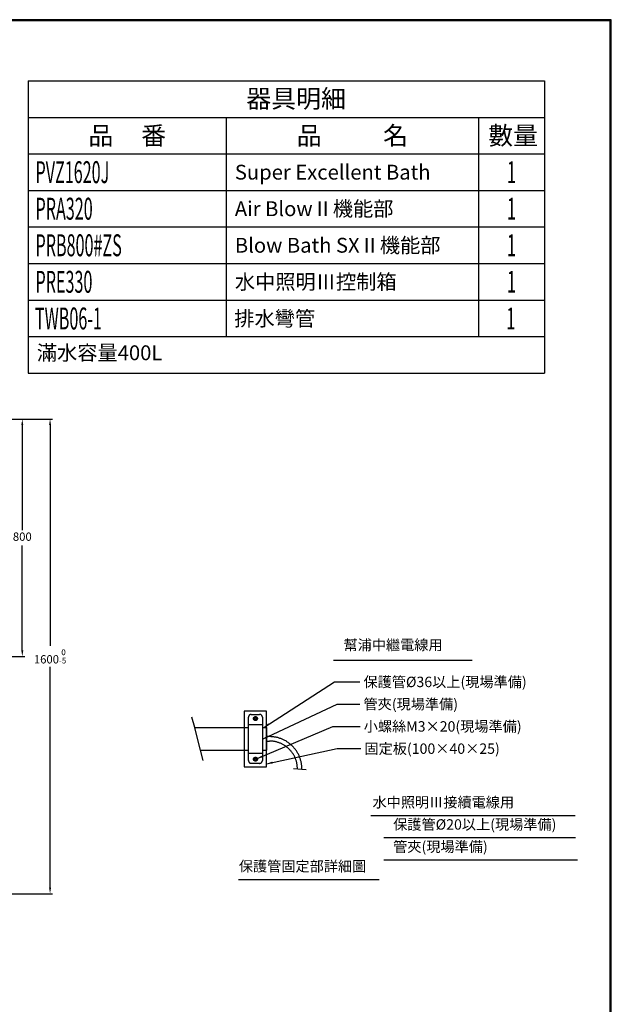
# Model space of a CAD drawing. Units: millimetres. Extents: x 17502 to 26205, y 2379 to 9267.
# Drawn here: x 20306 to 22302, y 5947 to 9267 of the extents above; entities that cross this region are included whole.
import ezdxf
from ezdxf.enums import TextEntityAlignment as Align

# ---------------------------------------------------------------- set-up
doc = ezdxf.new("R2010")
doc.units = ezdxf.units.MM
doc.linetypes.add('PHANTOM', pattern=[394.738438, 197.369219, -39.473844, 39.473844, -39.473844, 39.473844, -39.473844])
doc.layers.add('1', color=7, linetype='Continuous')
doc.layers.add('2', color=7, linetype='Continuous')
doc.dimstyles.new('小', dxfattribs={"dimscale": 8, "dimtxt": 3.5, "dimasz": 2.5, "dimexe": 1, "dimexo": 1, "dimgap": 1.5, "dimtad": 0, "dimtih": 1, "dimtoh": 1, "dimdsep": 46, "dimtxsty": 'Standard', "dimcen": 0, "dimclrd": 256, "dimclre": 256, "dimclrt": 2, "dimadec": 0, "dimazin": 2, "dimtp": 0.1, "dimtm": 0.1, "dimtfac": 0.71, "dimtix": 1, "dimtmove": 2, "dimatfit": 0, "dimfxl": 1, "dimlwd": -1, "dimlwe": -1, "dimarcsym": 0})

# ---------------------------------------------------------------- blocks, each defined once
blk = doc.blocks.new('*D11')
for p, q in [((19340.3, 7920.3), (20416.9, 7920.3)), ((20408.9, 7900.3), (20408.9, 7155.5)), ((20408.9, 6340.3), (20408.9, 7085.2)), ((19340.3, 6320.3), (20416.9, 6320.3))]:
    blk.add_line(p, q)
for points in [[(20405.6, 7900.3), (20412.3, 7900.3), (20408.9, 7920.3)], [(20405.6, 6340.3), (20412.3, 6340.3), (20408.9, 6320.3)]]:
    blk.add_solid(points)
at = {"layer": 'Defpoints', "color": 0}
for p in [(19332.3, 7920.3), (19332.3, 6320.3), (20408.9, 6320.3)]:
    blk.add_point(p, dxfattribs=at)
at = {"color": 2, "insert": (20408.9, 7120.3), "char_height": 28, "attachment_point": 5}
blk.add_mtext('1600{\\H19.880000;\\S 0^ -5;}', dxfattribs=at)
blk = doc.blocks.new('*D12')
for p, q in [((19340.3, 7920.3), (20323.3, 7920.3)), ((20315.3, 7900.3), (20315.3, 7546.3)), ((20315.3, 7140.3), (20315.3, 7494.3)), ((20212.1, 7120.3), (20323.3, 7120.3))]:
    blk.add_line(p, q)
for points in [[(20311.9, 7900.3), (20318.6, 7900.3), (20315.3, 7920.3)], [(20311.9, 7140.3), (20318.6, 7140.3), (20315.3, 7120.3)]]:
    blk.add_solid(points)
at = {"layer": 'Defpoints', "color": 0}
for p in [(19332.3, 7920.3), (20204.1, 7120.3), (20315.3, 7120.3)]:
    blk.add_point(p, dxfattribs=at)
at = {"color": 2, "insert": (20315.3, 7520.3), "char_height": 28, "attachment_point": 5}
blk.add_mtext('800', dxfattribs=at)

msp = doc.modelspace()

# ---------------------------------------------------------------- linework, layer by layer
at = {"lineweight": 30}
msp.add_lwpolyline([(17502.159, 2378.569), (22302.067, 2378.569), (22302.067, 9266.633), (17502.159, 9266.633)], close=True, dxfattribs=at)
at = {"color": 0}
msp.add_lwpolyline([(22298.472, 3168.035), (22298.472, 9263.038), (17505.754, 9263.038), (17505.754, 3168.035)], close=True, dxfattribs=at)
at = {"layer": '1', "color": 7}
for p, q in [((21365.345, 7107.716), (21832.22, 7107.716)), ((21064.162, 6935.981), (21064.162, 6880.669)), ((21139.162, 6935.981), (21064.162, 6935.981)), ((21139.162, 6880.669), (21139.162, 6935.981)), ((21064.162, 6880.669), (21064.162, 6803.794)), ((21139.162, 6880.669), (21139.162, 6803.794)), ((21064.162, 6803.794), (21064.162, 6748.481)), ((21139.162, 6748.481), (21139.162, 6803.794)), ((21064.162, 6748.481), (21139.162, 6748.481)), ((21535.179, 6509.348), (22180.993, 6509.348)), ((21535.179, 6434.348), (22187.524, 6434.348)), ((21044.767, 6368.575), (21519.012, 6368.575))]:
    msp.add_line(p, q, dxfattribs=at)
at = {"layer": '1', "color": 7, "linetype": 'PHANTOM'}
for p, q in [((20897.129, 6880.669), (20887.214, 6915.356)), ((21078.224, 6890.981), (21078.224, 6915.356)), ((21087.599, 6924.731), (21115.724, 6924.731)), ((21097.912, 6909.731), (21097.912, 6911.606)), ((21097.912, 6911.606), (21099.787, 6911.606)), ((21099.787, 6909.731), (21097.912, 6909.731)), ((21100.724, 6912.544), (21100.724, 6914.419)), ((21100.724, 6914.419), (21102.599, 6914.419)), ((21100.724, 6906.919), (21100.724, 6908.794)), ((21102.599, 6906.919), (21100.724, 6906.919)), ((21102.599, 6914.419), (21102.599, 6912.544)), ((21102.599, 6908.794), (21102.599, 6906.919)), ((21103.537, 6911.606), (21105.412, 6911.606)), ((21105.412, 6909.731), (21103.537, 6909.731)), ((21105.412, 6911.606), (21105.412, 6909.731)), ((21125.099, 6915.356), (21125.099, 6890.981)), ((20907.445, 6838.836), (20897.129, 6880.669)), ((20897.129, 6880.669), (21064.162, 6880.669)), ((21064.162, 6880.669), (21078.224, 6880.669)), ((21078.224, 6890.981), (21125.099, 6890.981)), ((21078.224, 6880.669), (21078.224, 6890.981)), ((21078.224, 6803.794), (21078.224, 6880.669)), ((21125.099, 6890.981), (21125.099, 6880.669)), ((21125.099, 6880.669), (21139.162, 6880.669)), ((21125.099, 6880.669), (21125.099, 6803.794)), ((21139.162, 6849.731), (21139.162, 6880.669)), ((20915.966, 6803.794), (20907.445, 6838.836)), ((21139.162, 6834.731), (21139.162, 6849.731)), ((21149.499, 6849.731), (21139.162, 6849.731)), ((21139.162, 6803.794), (21139.162, 6834.731)), ((21139.162, 6834.731), (21149.499, 6834.731)), ((20925.88, 6769.106), (20915.966, 6803.794)), ((20915.966, 6803.794), (21064.162, 6803.794)), ((21064.162, 6803.794), (21078.224, 6803.794)), ((21078.224, 6793.481), (21078.224, 6803.794)), ((21078.224, 6793.481), (21125.099, 6793.481)), ((21078.224, 6769.106), (21078.224, 6793.481)), ((21097.912, 6772.856), (21097.912, 6774.731)), ((21097.912, 6774.731), (21099.787, 6774.731)), ((21099.787, 6772.856), (21097.912, 6772.856)), ((21100.724, 6775.669), (21100.724, 6777.544)), ((21100.724, 6777.544), (21102.599, 6777.544)), ((21100.724, 6770.044), (21100.724, 6771.919)), ((21102.599, 6777.544), (21102.599, 6775.669)), ((21102.599, 6771.919), (21102.599, 6770.044)), ((21103.537, 6774.731), (21105.412, 6774.731)), ((21105.412, 6772.856), (21103.537, 6772.856)), ((21105.412, 6774.731), (21105.412, 6772.856)), ((21125.099, 6803.794), (21139.162, 6803.794)), ((21125.099, 6803.794), (21125.099, 6793.481)), ((21125.099, 6793.481), (21125.099, 6769.106)), ((21115.724, 6759.731), (21087.599, 6759.731)), ((21102.599, 6770.044), (21100.724, 6770.044)), ((21229.9, 6742.775), (21273.025, 6739.025))]:
    msp.add_line(p, q, dxfattribs=at)
at = {"layer": '1', "color": 7, "flags": 128}
msp.add_lwpolyline([(21490.906, 6584.147), (22180.395, 6584.147)], dxfattribs=at)
at = {"layer": '1', "color": 7, "linetype": 'PHANTOM'}
for centre in [(21101.662, 6910.669), (21101.662, 6773.794)]:
    msp.add_circle(centre, 6.562, dxfattribs=at)
for centre, radius, start, end in [((21087.599, 6915.356), 9.375, 90, 180), ((21099.787, 6912.544), 0.938, 270, 0), ((21099.787, 6908.794), 0.938, 0, 90), ((21103.537, 6912.544), 0.938, 180, 270), ((21103.537, 6908.794), 0.938, 90, 180), ((21115.724, 6915.356), 9.375, 0, 90), ((21149.499, 6740.981), 108.75, 0, 90), ((21149.499, 6740.981), 93.75, 0, 90), ((21099.787, 6775.669), 0.938, 270, 0), ((21099.787, 6771.919), 0.938, 0, 90), ((21103.537, 6775.669), 0.938, 180, 270), ((21103.537, 6771.919), 0.938, 90, 180), ((21087.599, 6769.106), 9.375, 180, 270), ((21115.724, 6769.106), 9.375, 270, 0)]:
    msp.add_arc(centre, radius, start, end, dxfattribs=at)
at = {"layer": '2', "color": 7}
for p, q in [((20335.268, 9060.61), (20335.268, 8814.21)), ((20335.268, 9060.61), (22077.07, 9060.61)), ((22077.07, 9060.61), (22077.07, 8075.01)), ((20335.268, 8937.41), (21977.07, 8937.41)), ((20335.268, 8937.41), (22077.07, 8937.41)), ((21003.235, 8937.41), (21003.235, 8814.21)), ((21853.87, 8937.41), (21853.87, 8814.21)), ((20335.268, 8814.21), (21977.07, 8814.21)), ((20335.268, 8814.21), (22077.07, 8814.21)), ((20335.268, 8814.21), (20335.268, 8691.01)), ((21003.235, 8814.21), (21003.235, 8691.01)), ((21853.87, 8814.21), (21853.87, 8691.01)), ((20335.268, 8691.01), (21977.07, 8691.01)), ((20335.268, 8691.01), (22077.07, 8691.01)), ((20335.268, 8691.01), (20335.268, 8567.81)), ((21003.235, 8691.01), (21003.235, 8567.81)), ((21853.87, 8691.01), (21853.87, 8567.81)), ((20335.268, 8567.81), (21977.07, 8567.81)), ((20335.268, 8567.81), (22077.07, 8567.81)), ((20335.268, 8567.81), (20335.268, 8444.61)), ((21003.235, 8567.81), (21003.235, 8444.61)), ((21853.87, 8567.81), (21853.87, 8444.61)), ((20335.268, 8444.61), (21977.07, 8444.61)), ((20335.268, 8444.61), (22077.07, 8444.61)), ((20335.268, 8444.61), (20335.268, 8321.41)), ((21003.235, 8444.61), (21003.235, 8198.21)), ((21853.87, 8444.61), (21853.87, 8198.21)), ((20335.268, 8321.41), (21977.07, 8321.41)), ((20335.268, 8321.41), (22077.07, 8321.41)), ((20335.268, 8321.41), (20335.268, 8075.01)), ((20335.268, 8198.21), (22077.07, 8198.21)), ((20335.268, 8075.01), (22077.07, 8075.01))]:
    msp.add_line(p, q, dxfattribs=at)

# ---------------------------------------------------------------- texts
for s, insert, char_height, width, attachment_point in [('{\\fPMingLiU|b0|i0|c136|p18;器具明細}', (21238.799, 9000.461), 61.6, 850.6357, 5), ('{\\fPMingLiU|b0|i0|c136|p18;品     番}', (20669.252, 8875.81), 61.6, 667.9663, 5), ('{\\fPMingLiU|b0|i0|c136|p18;品           名}', (21428.553, 8875.81), 61.6, 850.6357, 5), ('{\\fPMingLiU|b0|i0|c136|p18;數量}', (21970.851, 8876.175), 61.6, 850.6357, 5), ('{\\f@Gulim|b0|i0|c129|p34;Super\\f@Gulim|b0|i0|c136|p34; \\f@Gulim|b0|i0|c129|p34;Excellent\\f@Gulim|b0|i0|c136|p34; \\f@Gulim|b0|i0|c129|p34;Bath}', (21032.202, 8752.61), 50, 821.66847, 4), ('{\\fPMingLiU|b0|i0|c136|p18;Air BlowⅡ\\T1.5;機能部}', (21032.202, 8629.41), 50, 821.66847, 4), ('{\\fPMingLiU|b0|i0|c136|p18;Blow Bath SXⅡ機能部}', (21032.202, 8506.21), 50, 821.66847, 4), ('{\\fPMingLiU|b0|i0|c136|p18;水中照明Ⅲ控制箱}', (21032.202, 8383.01), 50, 821.66847, 4), ('{\\fPMingLiU|b0|i0|c136|p18;排水彎管}', (21030.2, 8259.327), 50, 821.66847, 4), ('{\\fPMingLiU|b0|i0|c136|p18;滿水容量400L  }', (20364.236, 8143.81), 50, 1612.83477, 4)]:
    msp.add_mtext(s, dxfattribs=dict(insert=insert, char_height=char_height, width=width, attachment_point=attachment_point))
at = {"color": 2, "char_height": 35, "attachment_point": 1}
for s, insert, width in [('{\\fPMingLiU|b0|i0|c136|p18;幫浦中繼電線用}', (21398.736, 7176.408), 466.74403), ('{\\fPMingLiU|b0|i0|c136|p18;保護管%%C36以上\\fPMingLiU|b0|i0|c0|p18;(\\fPMingLiU|b0|i0|c136|p18;現場準備\\fPMingLiU|b0|i0|c0|p18;)}', (21466.098, 7051.706), 2.5), ('管夾(現場準備)', (21466.23, 6976.706), 2.5), ('小螺絲M3×20(現場準備)', (21466.924, 6901.706), 2.5), ('固定板(100×40×25)', (21469.412, 6826.706), 2.5), ('{\\fPMingLiU|b0|i0|c136|p18;水中照明Ⅲ接續電線用}', (21496.701, 6645.992), 616.35198), ('{\\fPMingLiU|b0|i0|c136|p18;保護管%%C20以上(現場準備)}', (21566.384, 6571.193), 613.24517), ('{\\fPMingLiU|b0|i0|c136|p18;管夾(現場準備)}', (21566.384, 6496.193), 466.74403), ('{\\fPMingLiU|b0|i0|c136|p18;保護管固定部詳細圖}', (21045.775, 6430.42), 484.09339)]:
    msp.add_mtext(s, dxfattribs=dict(at, insert=insert, width=width))
at = {"layer": '2', "color": 7, "width": 0.54}
for s, p in [('PVZ1620J', (20359.908, 8752.61)), ('PRA320', (20359.908, 8629.41)), ('PRB800#ZS', (20359.908, 8506.21)), ('PRE330', (20359.908, 8383.01)), ('TWB06-1', (20357.906, 8259.327))]:
    msp.add_text(s, height=73.92, dxfattribs=at).set_placement(p, align=Align.MIDDLE_LEFT)
for p in [(21965.195, 8752.61), (21965.195, 8629.41), (21965.195, 8506.21), (21965.195, 8383.01), (21963.192, 8259.327)]:
    msp.add_text('1', height=73.92, dxfattribs=at).set_placement(p, align=Align.MIDDLE_CENTER)

# ---------------------------------------------------------------- dimensions: what is measured, and where the dimension line sits
at = {"color": 1}
dim = msp.add_linear_dim(base=(20408.942, 6320.344), p1=(19332.278, 7920.344), p2=(19332.278, 6320.344), angle=90, dimstyle='小', override={"dimgap": 1.5, "dimtol": 1, "dimlim": 0, "dimtp": 0, "dimtm": 5}, dxfattribs=at)
dim.commit()
dim.dimension.update_dxf_attribs({"geometry": '*D11', "text_midpoint": (20408.942, 7120.344)})
dim = msp.add_linear_dim(base=(20315.271, 7120.344), p1=(19332.278, 7920.344), p2=(20204.09, 7120.344), angle=90, dimstyle='小', dxfattribs=at)
dim.commit()
dim.dimension.update_dxf_attribs({"geometry": '*D12', "text_midpoint": (20315.271, 7520.344)})

# ---------------------------------------------------------------- leaders
at = {"color": 1, "annotation_type": 0, "has_hookline": 1, "hookline_direction": 0}
for points, text_width in [([(21129.787, 6880.669), (21367.911, 7034.206), (21454.098, 7034.206)], 573.685), ([(21125.099, 6841.699), (21377.286, 6959.206), (21454.23, 6959.206)], 346.744), ([(21105.275, 6774.796), (21363.224, 6884.206), (21454.924, 6884.206)], 558.643), ([(21139.162, 6758.192), (21377.286, 6809.206), (21457.412, 6809.206)], 454.525)]:
    msp.add_leader(points, dimstyle='小', override={"dimgap": 1.5, "dimtad": 0}, dxfattribs=dict(at, text_width=text_width))

doc.saveas('drawing.dxf')
